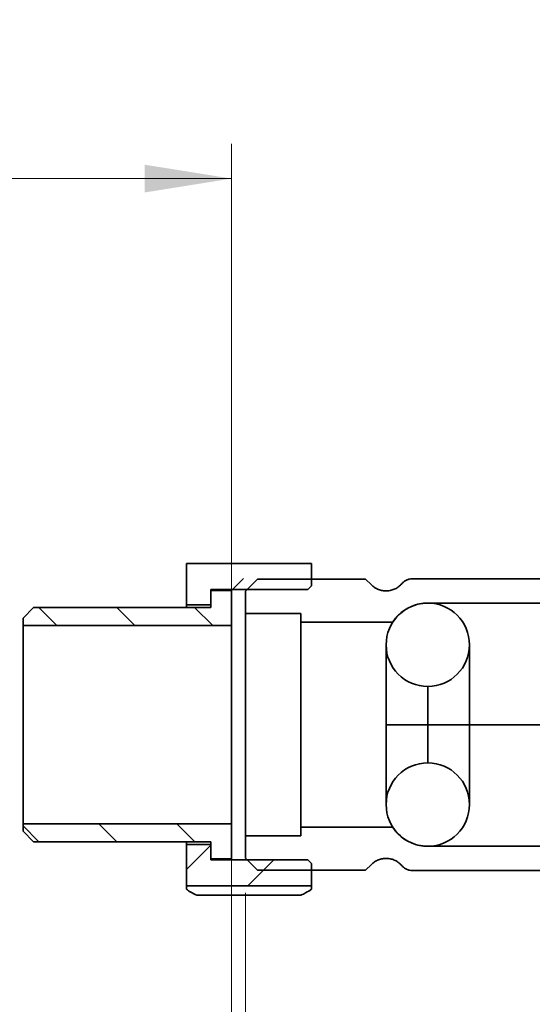
# Paper-space layout 'Blatt3' of a CAD drawing. Units: millimetres. Extents: x 0 to 4227, y 0 to 2970.
# Drawn here: x 1092 to 1239, y 1056 to 1340 of the extents above; entities that cross this region are included whole.
import ezdxf

# ---------------------------------------------------------------- set-up
doc = ezdxf.new("R2010")
doc.units = ezdxf.units.MM
doc.layers.add('DEFAULT', color=179, linetype='Continuous')
doc.styles.add('SLDTEXTSTYLE1', font='TXT', dxfattribs={"width": 0.605})
doc.dimstyles.new('SLDDIMSTYLE4', dxfattribs={"dimtxt": 35, "dimasz": 25, "dimexe": 0, "dimexo": 0.0625, "dimgap": 8.75, "dimtad": 1, "dimdec": 1, "dimrnd": 1e-09, "dimzin": 12, "dimdsep": 46, "dimtxsty": 'SLDTEXTSTYLE1', "dimsah": 1, "dimcen": 0.09, "dimadec": 0, "dimazin": 3, "dimtfac": 1, "dimtdec": 1, "dimtofl": 0, "dimtmove": 0, "dimatfit": 3, "dimfxl": 1, "dimfrac": 2, "dimtolj": 1, "dimtzin": 12, "dimarcsym": 0})
doc.dimstyles.new('SLDDIMSTYLE6', dxfattribs={"dimtxt": 35, "dimasz": 25, "dimexe": 0, "dimexo": 0.0625, "dimgap": 8.75, "dimtad": 1, "dimdec": 0, "dimrnd": 1e-09, "dimzin": 12, "dimdsep": 46, "dimtxsty": 'SLDTEXTSTYLE1', "dimsah": 1, "dimcen": 0.09, "dimadec": 0, "dimazin": 3, "dimtfac": 1, "dimtdec": 0, "dimtofl": 0, "dimtmove": 0, "dimatfit": 3, "dimfxl": 1, "dimfrac": 2, "dimtolj": 1, "dimtzin": 12, "dimarcsym": 0})

# ---------------------------------------------------------------- blocks, each defined once
blk = doc.blocks.new('_D_12')
at = {"color": 7, "linetype": 'Continuous', "lineweight": 18, "ltscale": 10}
for p, q in [((290.78, 1183.77), (290.78, 1303.77)), ((1152.78, 1175.07), (1152.78, 1303.77)), ((1152.78, 1293.77), (290.78, 1293.77))]:
    blk.add_line(p, q, dxfattribs=at)
for points in [[(290.78, 1293.77), (315.78, 1289.77), (315.78, 1297.77)], [(1152.78, 1293.77), (1127.78, 1297.77), (1127.78, 1289.77)]]:
    blk.add_solid(points, dxfattribs=at)
at = {"color": 7, "linetype": 'Continuous', "lineweight": 18, "ltscale": 10, "insert": (681.68, 1338.89), "char_height": 35, "attachment_point": 1, "style": 'SLDTEXTSTYLE1'}
blk.add_mtext('431', dxfattribs=at)
blk = doc.blocks.new('_D_14')
at = {"color": 7, "linetype": 'Continuous', "lineweight": 18, "ltscale": 10}
for p, q in [((1152.78, 1098.07), (1152.78, 873.53)), ((171.52, 1084.17), (171.52, 873.53)), ((171.52, 883.53), (1152.78, 883.53))]:
    blk.add_line(p, q, dxfattribs=at)
for points in [[(171.52, 883.53), (196.52, 879.53), (196.52, 887.53)], [(1152.78, 883.53), (1127.78, 887.53), (1127.78, 879.53)]]:
    blk.add_solid(points, dxfattribs=at)
at = {"color": 7, "linetype": 'Continuous', "lineweight": 18, "ltscale": 10, "insert": (622.04, 928.65), "char_height": 35, "attachment_point": 1, "style": 'SLDTEXTSTYLE1'}
blk.add_mtext('491', dxfattribs=at)
blk = doc.blocks.new('_D_18')
at = {"color": 7, "linetype": 'Continuous', "lineweight": 18, "ltscale": 10}
for p, q in [((1156.78, 1088.17), (1156.78, 873.53)), ((1676.78, 1088.17), (1676.78, 873.53)), ((1676.78, 883.53), (1156.78, 883.53))]:
    blk.add_line(p, q, dxfattribs=at)
for points in [[(1156.78, 883.53), (1181.78, 879.53), (1181.78, 887.53)], [(1676.78, 883.53), (1651.78, 887.53), (1651.78, 879.53)]]:
    blk.add_solid(points, dxfattribs=at)
at = {"color": 7, "linetype": 'Continuous', "lineweight": 18, "ltscale": 10, "insert": (1376.68, 928.65), "char_height": 35, "attachment_point": 1, "style": 'SLDTEXTSTYLE1'}
blk.add_mtext('260', dxfattribs=at)
blk = doc.blocks.new('_D_19')
at = {"color": 7, "linetype": 'Continuous', "lineweight": 18, "ltscale": 10}
for p, q in [((2266.78, 1087.62), (2266.78, 795.4)), ((171.52, 1084.17), (171.52, 795.4)), ((2266.78, 805.4), (171.52, 805.4))]:
    blk.add_line(p, q, dxfattribs=at)
for points in [[(171.52, 805.4), (196.52, 801.4), (196.52, 809.4)], [(2266.78, 805.4), (2241.78, 809.4), (2241.78, 801.4)]]:
    blk.add_solid(points, dxfattribs=at)
at = {"color": 7, "linetype": 'Continuous', "lineweight": 18, "ltscale": 10, "insert": (1165.68, 850.52), "char_height": 35, "attachment_point": 1, "style": 'SLDTEXTSTYLE1'}
blk.add_mtext('1048', dxfattribs=at)

psp = doc.layouts.new('Blatt3')

# ---------------------------------------------------------------- hatches: boundary and pattern name
at = {"linetype": 'Continuous', "lineweight": 18, "ltscale": 10}
h = psp.add_hatch(dxfattribs=at)
h.set_pattern_fill('ANSI31', scale=5, angle=90, style=0)
h.paths.add_polyline_path([(1095.78, 1170.27), (1092.78, 1167.27), (1092.78, 1165.07), (1152.78, 1165.07), (1152.78, 1175.17), (1146.78, 1175.17), (1146.78, 1170.27)], flags=0)
h = psp.add_hatch(dxfattribs=at)
h.set_pattern_fill('ANSI31', scale=5, angle=90, style=0)
h.paths.add_polyline_path([(1152.78, 1108.07), (1092.78, 1108.07), (1092.78, 1105.87), (1095.78, 1102.87), (1146.78, 1102.87), (1146.78, 1097.97), (1152.78, 1097.97)], flags=0)
at = {"layer": 'DEFAULT', "linetype": 'Continuous', "lineweight": 18, "ltscale": 10}
h = psp.add_hatch(dxfattribs=at)
h.set_pattern_fill('ANSI33', color=256, scale=5, style=0)
h.paths.add_polyline_path([(1139.78, 1182.98), (1139.78, 1171.07), (1146.78, 1171.07), (1146.78, 1175.52), (1174.78, 1175.52), (1175.78, 1176.52), (1175.78, 1182.98)], flags=0)
h = psp.add_hatch(dxfattribs=at)
h.set_pattern_fill('ANSI33', color=256, scale=5, style=0)
h.paths.add_polyline_path([(1139.78, 1102.07), (1139.78, 1090.17), (1175.78, 1090.17), (1175.78, 1096.62), (1174.78, 1097.62), (1146.78, 1097.62), (1146.78, 1102.07)], flags=0)

# ---------------------------------------------------------------- linework, layer by layer
at = {"color": 7, "linetype": 'Continuous', "lineweight": 35, "ltscale": 10}
for p, q in [((1175.78, 1182.98), (1139.78, 1182.98)), ((1139.78, 1171.07), (1139.78, 1182.98)), ((1175.78, 1176.52), (1175.78, 1182.98)), ((1156.78, 1174.97), (1160.3, 1178.49)), ((1160.3, 1178.49), (1191.38, 1178.49)), ((1175.78, 1176.52), (1174.78, 1175.52)), ((1191.38, 1178.49), (1193.05, 1176.83)), ((1204.89, 1178.57), (1248.06, 1178.57)), ((1146.78, 1175.52), (1174.78, 1175.52)), ((1146.78, 1171.07), (1146.78, 1175.52)), ((1152.78, 1175.17), (1146.78, 1175.17)), ((1146.78, 1175.17), (1146.78, 1170.27)), ((1152.78, 1165.07), (1152.78, 1175.17)), ((1156.78, 1168.57), (1156.78, 1174.97)), ((1146.78, 1171.07), (1139.78, 1171.07)), ((1139.78, 1171.07), (1139.78, 1170.27)), ((1209.31, 1171.57), (1248.01, 1171.57)), ((1095.78, 1170.27), (1092.78, 1167.27)), ((1146.78, 1170.27), (1095.78, 1170.27)), ((1172.78, 1168.57), (1156.78, 1168.57)), ((1156.78, 1104.57), (1156.78, 1168.57)), ((1172.78, 1166.07), (1172.78, 1168.57)), ((1092.78, 1167.27), (1092.78, 1165.07)), ((1092.78, 1165.07), (1152.78, 1165.07)), ((1092.78, 1108.07), (1092.78, 1165.07)), ((1152.78, 1108.07), (1152.78, 1165.07)), ((1172.78, 1166.07), (1199.19, 1166.07)), ((1172.78, 1107.07), (1172.78, 1166.07)), ((1197.31, 1159.57), (1197.31, 1136.57)), ((1221.31, 1136.57), (1221.31, 1159.57)), ((1197.31, 1136.57), (1197.31, 1113.57)), ((1221.31, 1113.57), (1221.31, 1136.57)), ((1152.78, 1108.07), (1092.78, 1108.07)), ((1092.78, 1108.07), (1092.78, 1105.87)), ((1092.78, 1105.87), (1095.78, 1102.87)), ((1152.78, 1097.97), (1152.78, 1108.07)), ((1172.78, 1104.57), (1172.78, 1107.07)), ((1199.19, 1107.07), (1172.78, 1107.07)), ((1199.19, 1107.07), (1199.49, 1106.67)), ((1095.78, 1102.87), (1146.78, 1102.87)), ((1139.78, 1102.87), (1139.78, 1102.07)), ((1146.78, 1102.87), (1146.78, 1097.97)), ((1156.78, 1098.17), (1156.78, 1104.57)), ((1156.78, 1104.57), (1172.78, 1104.57)), ((1139.78, 1102.07), (1146.78, 1102.07)), ((1139.78, 1090.17), (1139.78, 1102.07)), ((1146.78, 1097.62), (1146.78, 1102.07)), ((1243.93, 1101.57), (1209.31, 1101.57)), ((1146.78, 1097.97), (1152.78, 1097.97)), ((1174.78, 1097.62), (1146.78, 1097.62)), ((1160.3, 1094.65), (1156.78, 1098.17)), ((1174.78, 1097.62), (1175.78, 1096.62)), ((1191.38, 1094.65), (1160.3, 1094.65)), ((1175.78, 1090.17), (1175.78, 1096.62)), ((1193.05, 1096.32), (1191.38, 1094.65)), ((1244.1, 1094.57), (1204.89, 1094.57)), ((1139.78, 1090.17), (1175.78, 1090.17)), ((1139.78, 1089.21), (1139.78, 1090.17)), ((1175.78, 1089.21), (1175.78, 1090.17)), ((1142.78, 1087.48), (1172.78, 1087.48))]:
    psp.add_line(p, q, dxfattribs=at)
at = {"color": 1, "linetype": 'Continuous', "lineweight": 35, "ltscale": 10}
psp.add_line((1221.31, 1136.57), (1243.78, 1136.57), dxfattribs=at)
at = {"color": 7, "linetype": 'Continuous', "lineweight": 35, "ltscale": 100}
for centre, radius, start, end in [((1209.31, 1159.57), 12, 90, 270), ((1209.31, 1159.57), 12, 90, 144.9004), ((1209.31, 1159.57), 12, 270, 90), ((1192.95, 1171.07), 8, 321.3178, 324.9004), ((1209.31, 1113.57), 12, 90, 270), ((1209.31, 1113.57), 12, 270, 90)]:
    psp.add_arc(centre, radius, start, end, dxfattribs=at)
at = {"color": 7, "linetype": 'Continuous', "lineweight": 35, "ltscale": 10}
for points in [[(1201.85, 1177.17), (1201.56, 1176.88), (1200.99, 1176.28), (1199.92, 1175.64), (1198.75, 1175.21), (1197.52, 1175.04), (1196.28, 1175.12), (1195.09, 1175.45), (1193.97, 1176.01), (1193.35, 1176.56), (1193.05, 1176.83)], [(1201.85, 1177.17), (1202.05, 1177.38), (1202.45, 1177.8), (1203.2, 1178.23), (1204.02, 1178.52), (1204.6, 1178.56), (1204.89, 1178.57)], [(1209.31, 1136.57), (1209.31, 1138.02), (1209.31, 1140.9), (1209.31, 1144.53), (1209.31, 1147.08), (1209.31, 1147.41), (1209.31, 1147.57)], [(1209.31, 1136.57), (1209.31, 1138.02), (1209.31, 1140.9), (1209.31, 1144.53), (1209.31, 1147.08), (1209.31, 1147.41), (1209.31, 1147.57)], [(1209.31, 1125.57), (1209.31, 1125.74), (1209.31, 1126.07), (1209.31, 1128.61), (1209.31, 1132.25), (1209.31, 1135.13), (1209.31, 1136.57)], [(1209.31, 1125.57), (1209.31, 1125.74), (1209.31, 1126.07), (1209.31, 1128.61), (1209.31, 1132.25), (1209.31, 1135.13), (1209.31, 1136.57)], [(1193.05, 1096.32), (1193.35, 1096.59), (1193.97, 1097.14), (1195.09, 1097.7), (1196.28, 1098.03), (1197.52, 1098.11), (1198.75, 1097.94), (1199.92, 1097.51), (1200.99, 1096.87), (1201.56, 1096.27), (1201.85, 1095.97)], [(1204.89, 1094.57), (1204.6, 1094.59), (1204.02, 1094.63), (1203.2, 1094.92), (1202.45, 1095.35), (1202.05, 1095.77), (1201.85, 1095.97)]]:
    psp.add_open_spline(points, degree=3, dxfattribs=at)
at = {"color": 1, "linetype": 'Continuous', "lineweight": 35, "ltscale": 10}
for points, knots in [([(1197.38, 1136.57), (1197.55, 1136.57), (1197.91, 1136.57), (1200.63, 1136.57), (1204.59, 1136.57), (1207.74, 1136.57), (1209.31, 1136.57)], [0, 0, 0, 0, 0.235997, 0.490665, 0.745332, 1, 1, 1, 1]), ([(1197.38, 1136.57), (1197.55, 1136.57), (1197.91, 1136.57), (1200.63, 1136.57), (1204.59, 1136.57), (1207.74, 1136.57), (1209.31, 1136.57)], [0, 0, 0, 0, 0.235997, 0.490665, 0.745332, 1, 1, 1, 1]), ([(1209.31, 1136.57), (1210.88, 1136.57), (1214.03, 1136.57), (1217.99, 1136.57), (1220.72, 1136.57), (1221.07, 1136.57), (1221.24, 1136.57)], [0, 0, 0, 0, 0.254668, 0.509335, 0.764003, 1, 1, 1, 1]), ([(1209.31, 1136.57), (1210.88, 1136.57), (1214.03, 1136.57), (1217.99, 1136.57), (1220.72, 1136.57), (1221.07, 1136.57), (1221.24, 1136.57)], [0, 0, 0, 0, 0.254668, 0.509335, 0.764003, 1, 1, 1, 1])]:
    psp.add_open_spline(points, degree=3, knots=knots, dxfattribs=at)
at = {"color": 7, "linetype": 'Continuous', "lineweight": 35, "ltscale": 10}
for points, knots in [([(1209.31, 1101.57), (1208.35, 1101.64), (1206.44, 1101.77), (1203.74, 1102.83), (1201.31, 1104.43), (1200.1, 1105.93), (1199.49, 1106.67)], [0, 0, 0, 0, 0.249501, 0.499757, 0.749825, 1, 1, 1, 1]), ([(1139.78, 1089.21), (1140.18, 1088.92), (1140.98, 1088.34), (1142.18, 1087.77), (1142.78, 1087.48)], [0, 0, 0, 0, 0.4990307, 1, 1, 1, 1]), ([(1172.78, 1087.48), (1173.25, 1087.7), (1174.46, 1088.27), (1175.28, 1088.85), (1175.78, 1089.21)], [0, 0, 0, 0, 0.385815, 1, 1, 1, 1])]:
    psp.add_open_spline(points, degree=3, knots=knots, dxfattribs=at)

# ---------------------------------------------------------------- dimensions: what is measured, and where the dimension line sits
at = {"color": 7, "linetype": 'Continuous', "lineweight": 18, "ltscale": 10}
for base, p1, p2, dimstyle, picture, middle in [((290.78, 1293.77), (1152.78, 1165.07), (290.78, 1173.77), 'SLDDIMSTYLE4', '_D_12', (721.78, 1293.77)), ((1152.78, 883.53), (171.52, 1094.17), (1152.78, 1108.07), 'SLDDIMSTYLE6', '_D_14', (662.15, 883.53)), ((171.52, 805.4), (2266.78, 1097.62), (171.52, 1094.17), 'SLDDIMSTYLE6', '_D_19', (1219.15, 805.4)), ((1156.78, 883.53), (1676.78, 1098.17), (1156.78, 1098.17), 'SLDDIMSTYLE4', '_D_18', (1416.78, 883.53))]:
    dim = psp.add_linear_dim(base=base, p1=p1, p2=p2, dimstyle=dimstyle, dxfattribs=at)
    dim.commit()
    dim.dimension.update_dxf_attribs({"geometry": picture, "text_midpoint": middle, "dimtype": 160})

doc.saveas('drawing.dxf')
